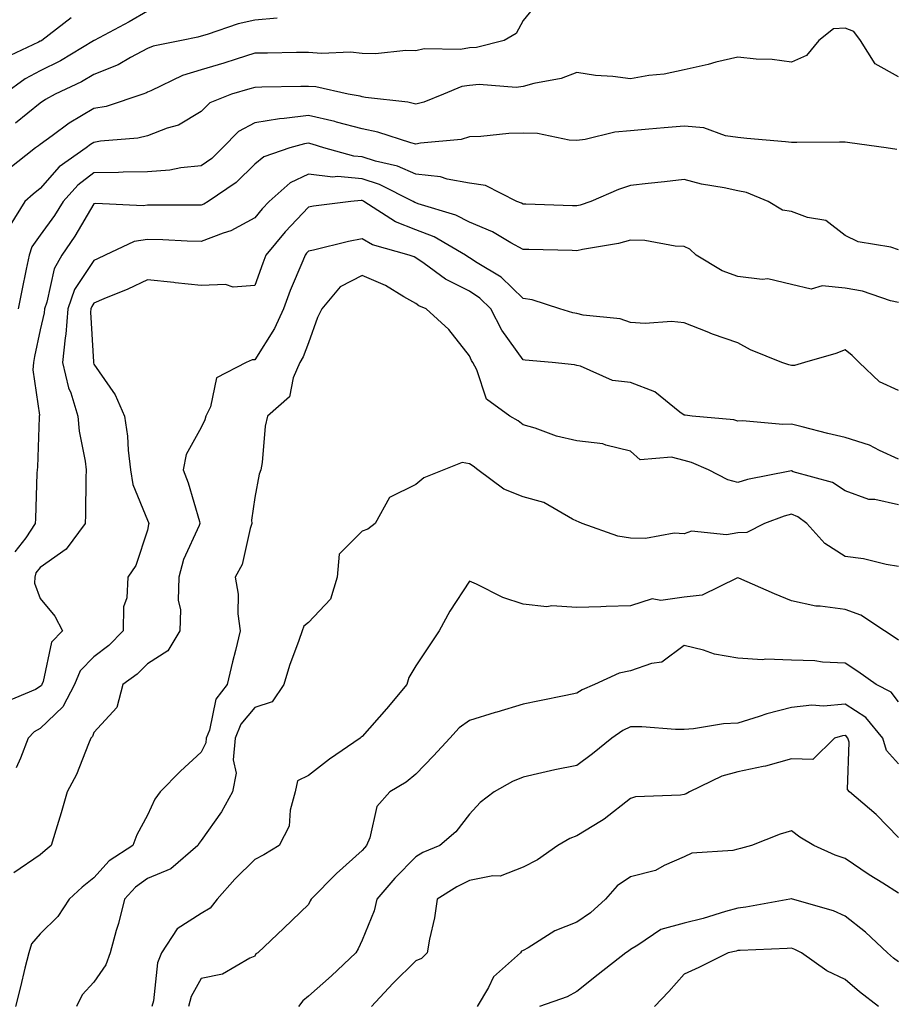
# Model space of a CAD drawing. Units: inches. Extents: x 1021283 to 1023923, y 7229258 to 7231898.
# Drawn here: x 1022164 to 1022327, y 7231012 to 7231196 of the extents above; entities that cross this region are included whole.
import ezdxf

# ---------------------------------------------------------------- set-up
doc = ezdxf.new("R2010")
doc.units = ezdxf.units.IN
doc.header["$MEASUREMENT"] = 0
doc.layers.add('Contour_10217229', color=7, linetype='Continuous', true_color=0xc57431)

msp = doc.modelspace()

# ---------------------------------------------------------------- linework, layer by layer
at = {"layer": 'Contour_10217229'}
for points in [[(1022260.88, 7231199.08, 2941), (1022258.05, 7231195.63, 2941), (1022256.74, 7231193.23, 2941), (1022254.5, 7231191.92, 2941), (1022249.36, 7231190.62, 2941), (1022248.05, 7231190.52, 2941), (1022246.39, 7231190.25, 2941), (1022239.59, 7231190.37, 2941), (1022238.05, 7231189.99, 2941), (1022236.17, 7231190.04, 2941), (1022230.53, 7231189.44, 2941), (1022228.05, 7231189.5, 2941), (1022225.86, 7231189.72, 2941), (1022220.45, 7231189.51, 2941), (1022218.05, 7231189.7, 2941), (1022215.78, 7231189.66, 2941), (1022210.41, 7231189.57, 2941), (1022208.05, 7231189.53, 2941), (1022204.59, 7231188.46, 2941), (1022202.25, 7231187.71, 2941), (1022198.05, 7231186.46, 2941), (1022194.57, 7231185.41, 2941), (1022188.64, 7231182.51, 2941), (1022188.05, 7231182.27, 2941), (1022187.82, 7231182.14, 2941), (1022187.15, 7231181.92, 2941), (1022180.34, 7231179.64, 2941), (1022178.05, 7231179.22, 2941), (1022173.46, 7231176.52, 2941), (1022170.28, 7231174.16, 2941), (1022168.05, 7231172.55, 2941), (1022167.7, 7231172.27, 2941), (1022167.17, 7231171.92, 2941), (1022162.09, 7231167.87, 2941)], [(1022188.05, 7231197.35, 2939), (1022184.59, 7231195.38, 2939), (1022178.09, 7231191.92, 2939), (1022178.07, 7231191.9, 2939), (1022178.05, 7231191.9, 2939), (1022177.99, 7231191.86, 2939), (1022171.84, 7231188.13, 2939), (1022168.05, 7231186.24, 2939), (1022165.24, 7231184.74, 2939), (1022161.35, 7231181.92, 2939)], [(1022173.81, 7231196.16, 2938), (1022168.32, 7231191.92, 2938), (1022168.15, 7231191.81, 2938), (1022168.05, 7231191.76, 2938), (1022167.72, 7231191.59, 2938), (1022161.37, 7231188.61, 2938)], [(1022212.19, 7231196.07, 2940), (1022208.05, 7231195.71, 2940), (1022204.94, 7231195.03, 2940), (1022199.14, 7231193.02, 2940), (1022198.05, 7231192.72, 2940), (1022197.42, 7231192.55, 2940), (1022194.4, 7231191.92, 2940), (1022189.12, 7231190.84, 2940), (1022188.05, 7231190.41, 2940), (1022184.87, 7231188.74, 2940), (1022182.58, 7231187.4, 2940), (1022178.05, 7231185.55, 2940), (1022175.75, 7231184.22, 2940), (1022170.82, 7231181.92, 2940), (1022169.03, 7231180.93, 2940), (1022168.05, 7231180.23, 2940), (1022163.44, 7231176.53, 2940)], [(1022328.05, 7231185.13, 2942), (1022323.69, 7231187.56, 2942), (1022320.94, 7231191.92, 2942), (1022319.71, 7231193.58, 2942), (1022318.05, 7231194.18, 2942), (1022315.88, 7231194.09, 2942), (1022313.19, 7231191.92, 2942), (1022310.88, 7231189.09, 2942), (1022308.05, 7231187.89, 2942), (1022304.46, 7231188.34, 2942), (1022301.51, 7231188.45, 2942), (1022298.05, 7231188.82, 2942), (1022293.97, 7231187.85, 2942), (1022292.52, 7231187.44, 2942), (1022288.05, 7231186.46, 2942), (1022284.34, 7231185.63, 2942), (1022281.51, 7231185.39, 2942), (1022278.05, 7231184.76, 2942), (1022274.75, 7231185.21, 2942), (1022271.53, 7231185.4, 2942), (1022268.05, 7231185.97, 2942), (1022265.16, 7231184.81, 2942), (1022260.02, 7231183.89, 2942), (1022258.05, 7231183.32, 2942), (1022256.78, 7231183.18, 2942), (1022249.83, 7231183.69, 2942), (1022248.05, 7231183.55, 2942), (1022246.64, 7231183.33, 2942), (1022243.19, 7231181.92, 2942), (1022239.57, 7231180.41, 2942), (1022238.05, 7231180.07, 2942), (1022236.57, 7231180.44, 2942), (1022228.66, 7231181.32, 2942), (1022228.05, 7231181.44, 2942), (1022227.68, 7231181.54, 2942), (1022225.45, 7231181.92, 2942), (1022219.4, 7231183.26, 2942), (1022218.05, 7231183.37, 2942), (1022216.62, 7231183.34, 2942), (1022209.34, 7231183.2, 2942), (1022208.05, 7231183.18, 2942), (1022207.09, 7231182.89, 2942), (1022203.69, 7231181.92, 2942), (1022199.65, 7231180.32, 2942), (1022198.05, 7231178.7, 2942), (1022193.83, 7231176.14, 2942), (1022191.7, 7231175.57, 2942), (1022188.05, 7231174.14, 2942), (1022186.25, 7231173.71, 2942), (1022179.28, 7231173.14, 2942), (1022178.05, 7231172.92, 2942), (1022177.42, 7231172.55, 2942), (1022176.59, 7231171.92, 2942), (1022171.6, 7231168.37, 2942), (1022168.05, 7231164.34, 2942), (1022166.7, 7231163.26, 2942), (1022165.2, 7231161.92, 2942), (1022162.46, 7231157.51, 2942)], [(1022327.7, 7231171.58, 2943), (1022325.73, 7231171.92, 2943), (1022318.97, 7231172.83, 2943), (1022318.05, 7231172.97, 2943), (1022317.01, 7231172.95, 2943), (1022309.07, 7231172.93, 2943), (1022308.05, 7231172.91, 2943), (1022306.94, 7231173.03, 2943), (1022299.75, 7231173.62, 2943), (1022298.05, 7231173.83, 2943), (1022295.8, 7231174.17, 2943), (1022291.74, 7231175.62, 2943), (1022288.05, 7231175.95, 2943), (1022284.32, 7231175.66, 2943), (1022281.51, 7231175.38, 2943), (1022278.05, 7231175.08, 2943), (1022275.14, 7231174.84, 2943), (1022269.59, 7231173.47, 2943), (1022268.05, 7231173.29, 2943), (1022266.62, 7231173.34, 2943), (1022260.71, 7231174.59, 2943), (1022258.05, 7231174.64, 2943), (1022255.37, 7231174.61, 2943), (1022250.14, 7231174, 2943), (1022248.05, 7231173.96, 2943), (1022246.49, 7231173.48, 2943), (1022238.93, 7231172.8, 2943), (1022238.05, 7231172.61, 2943), (1022237.13, 7231172.84, 2943), (1022230.98, 7231174.86, 2943), (1022228.05, 7231175.45, 2943), (1022223.26, 7231176.71, 2943), (1022222.95, 7231176.81, 2943), (1022218.05, 7231177.94, 2943), (1022213.48, 7231177.35, 2943), (1022212.64, 7231177.33, 2943), (1022208.05, 7231176.57, 2943), (1022205.02, 7231174.95, 2943), (1022202.03, 7231171.92, 2943), (1022200.02, 7231169.95, 2943), (1022198.05, 7231168.53, 2943), (1022194.28, 7231168.16, 2943), (1022192.19, 7231167.78, 2943), (1022188.05, 7231167.44, 2943), (1022183.5, 7231167.37, 2943), (1022182.66, 7231167.31, 2943), (1022178.05, 7231167.24, 2943), (1022175.02, 7231164.94, 2943), (1022172.31, 7231161.92, 2943), (1022170.69, 7231159.28, 2943), (1022168.05, 7231155.61, 2943), (1022166.47, 7231153.49, 2943), (1022165.98, 7231151.92, 2943), (1022165.45, 7231149.31, 2943), (1022164.63, 7231145.34, 2943), (1022163.95, 7231141.92, 2943)], [(1022328.05, 7231152.93, 2944), (1022326.59, 7231153.38, 2944), (1022320.53, 7231154.41, 2944), (1022318.05, 7231155.58, 2944), (1022314.5, 7231158.37, 2944), (1022311.06, 7231158.91, 2944), (1022308.05, 7231160.05, 2944), (1022306.41, 7231160.29, 2944), (1022303.73, 7231161.92, 2944), (1022299.69, 7231163.56, 2944), (1022298.05, 7231163.89, 2944), (1022295.51, 7231164.46, 2944), (1022291.27, 7231165.13, 2944), (1022288.05, 7231165.99, 2944), (1022284.4, 7231165.57, 2944), (1022281.37, 7231165.25, 2944), (1022278.05, 7231164.87, 2944), (1022275.82, 7231164.15, 2944), (1022270.67, 7231161.92, 2944), (1022268.71, 7231161.26, 2944), (1022268.05, 7231161.11, 2944), (1022267.25, 7231161.13, 2944), (1022258.54, 7231161.42, 2944), (1022258.05, 7231161.44, 2944), (1022257.74, 7231161.61, 2944), (1022256.86, 7231161.92, 2944), (1022251.04, 7231164.91, 2944), (1022248.05, 7231165.34, 2944), (1022243.91, 7231166.06, 2944), (1022242.64, 7231166.5, 2944), (1022238.05, 7231167.03, 2944), (1022234.61, 7231168.49, 2944), (1022230.55, 7231169.43, 2944), (1022228.05, 7231170.23, 2944), (1022226.49, 7231170.37, 2944), (1022220.88, 7231171.92, 2944), (1022218.73, 7231172.61, 2944), (1022218.05, 7231172.77, 2944), (1022217.31, 7231172.67, 2944), (1022214.55, 7231171.92, 2944), (1022209.73, 7231170.25, 2944), (1022208.05, 7231168.86, 2944), (1022204.55, 7231165.43, 2944), (1022199.34, 7231161.92, 2944), (1022198.56, 7231161.42, 2944), (1022198.05, 7231161.23, 2944), (1022197.37, 7231161.25, 2944), (1022188.73, 7231161.24, 2944), (1022188.05, 7231161.26, 2944), (1022187.25, 7231161.13, 2944), (1022178.42, 7231161.56, 2944), (1022178.05, 7231161.45, 2944), (1022174.51, 7231155.46, 2944), (1022172.05, 7231151.92, 2944), (1022170.61, 7231149.36, 2944), (1022169.26, 7231143.13, 2944), (1022168.83, 7231141.92, 2944), (1022168.77, 7231141.2, 2944), (1022168.05, 7231138.02, 2944), (1022166.96, 7231133.01, 2944), (1022166.8, 7231131.92, 2944), (1022166.66, 7231130.53, 2944), (1022167.89, 7231122.08, 2944), (1022167.87, 7231121.92, 2944), (1022167.85, 7231121.71, 2944), (1022167.56, 7231112.42, 2944), (1022167.46, 7231111.92, 2944), (1022167.41, 7231111.28, 2944), (1022167.19, 7231102.78, 2944), (1022167.09, 7231101.92, 2944), (1022165.35, 7231099.23, 2944), (1022163.32, 7231096.64, 2944)], [(1022328.05, 7231143.07, 2945), (1022326.55, 7231143.43, 2945), (1022321.33, 7231145.19, 2945), (1022318.05, 7231145.79, 2945), (1022313.77, 7231146.2, 2945), (1022311.72, 7231145.58, 2945), (1022308.05, 7231146.46, 2945), (1022303.64, 7231147.51, 2945), (1022302.62, 7231147.36, 2945), (1022298.05, 7231147.93, 2945), (1022295.14, 7231149.01, 2945), (1022290.3, 7231151.92, 2945), (1022289.14, 7231153.02, 2945), (1022288.05, 7231153.53, 2945), (1022286.37, 7231153.6, 2945), (1022280.75, 7231154.62, 2945), (1022278.05, 7231154.69, 2945), (1022275.86, 7231154.1, 2945), (1022269.12, 7231152.98, 2945), (1022268.05, 7231152.74, 2945), (1022267.21, 7231152.76, 2945), (1022259.09, 7231152.96, 2945), (1022258.05, 7231152.99, 2945), (1022255.73, 7231154.24, 2945), (1022252.37, 7231156.24, 2945), (1022248.05, 7231158.05, 2945), (1022245.49, 7231159.37, 2945), (1022238.48, 7231161.49, 2945), (1022238.05, 7231161.66, 2945), (1022237.85, 7231161.73, 2945), (1022237.56, 7231161.92, 2945), (1022231.25, 7231165.11, 2945), (1022228.05, 7231166.15, 2945), (1022223.44, 7231166.54, 2945), (1022222.6, 7231166.47, 2945), (1022218.05, 7231167.02, 2945), (1022214.61, 7231165.36, 2945), (1022210.69, 7231161.92, 2945), (1022209.4, 7231160.57, 2945), (1022208.05, 7231158.9, 2945), (1022203.56, 7231156.42, 2945), (1022202.17, 7231156.04, 2945), (1022198.05, 7231154.47, 2945), (1022195.43, 7231154.54, 2945), (1022190.9, 7231154.77, 2945), (1022188.05, 7231154.84, 2945), (1022185.55, 7231154.43, 2945), (1022180.14, 7231151.92, 2945), (1022178.73, 7231151.25, 2945), (1022178.05, 7231150.95, 2945), (1022174.46, 7231145.52, 2945), (1022173.17, 7231141.92, 2945), (1022172.8, 7231137.17, 2945), (1022172.66, 7231136.52, 2945), (1022172.19, 7231131.92, 2945), (1022173.34, 7231127.22, 2945), (1022173.73, 7231126.25, 2945), (1022175.06, 7231121.92, 2945), (1022175.28, 7231119.15, 2945), (1022176.41, 7231113.55, 2945), (1022176.59, 7231111.92, 2945), (1022176.55, 7231110.43, 2945), (1022176.45, 7231103.53, 2945), (1022176.41, 7231101.92, 2945), (1022172.85, 7231097.12, 2945), (1022168.05, 7231093.73, 2945), (1022167.25, 7231092.71, 2945), (1022167.03, 7231091.92, 2945), (1022166.96, 7231090.83, 2945), (1022168.05, 7231087.95, 2945), (1022170.78, 7231084.65, 2945), (1022172.19, 7231081.92, 2945), (1022170.16, 7231079.81, 2945), (1022168.6, 7231072.47, 2945), (1022168.36, 7231071.92, 2945), (1022168.25, 7231071.71, 2945), (1022168.05, 7231071.52, 2945), (1022167.13, 7231071, 2945), (1022161.39, 7231068.58, 2945)], [(1022328.05, 7231126.69, 2946), (1022324.48, 7231128.34, 2946), (1022320.67, 7231131.92, 2946), (1022319.36, 7231133.23, 2946), (1022318.05, 7231134.26, 2946), (1022316.37, 7231133.61, 2946), (1022310.53, 7231131.92, 2946), (1022308.62, 7231131.35, 2946), (1022308.05, 7231131.38, 2946), (1022307.6, 7231131.47, 2946), (1022306.25, 7231131.92, 2946), (1022300.41, 7231134.28, 2946), (1022298.05, 7231135.56, 2946), (1022293.32, 7231137.19, 2946), (1022292.37, 7231137.61, 2946), (1022288.05, 7231139.31, 2946), (1022285.69, 7231139.57, 2946), (1022280.82, 7231139.16, 2946), (1022278.05, 7231139.36, 2946), (1022276.16, 7231140.03, 2946), (1022269.24, 7231140.74, 2946), (1022268.05, 7231141.02, 2946), (1022267.29, 7231141.16, 2946), (1022264.89, 7231141.92, 2946), (1022259.71, 7231143.58, 2946), (1022258.05, 7231143.83, 2946), (1022253.97, 7231147.83, 2946), (1022249.46, 7231150.5, 2946), (1022248.05, 7231151.44, 2946), (1022247.74, 7231151.6, 2946), (1022247.31, 7231151.92, 2946), (1022241.45, 7231155.33, 2946), (1022238.05, 7231156.65, 2946), (1022234.26, 7231158.13, 2946), (1022228.38, 7231161.92, 2946), (1022228.17, 7231162.03, 2946), (1022228.05, 7231162.07, 2946), (1022227.89, 7231162.08, 2946), (1022225.92, 7231161.92, 2946), (1022218.95, 7231161.02, 2946), (1022218.05, 7231160.84, 2946), (1022213.69, 7231156.29, 2946), (1022210.12, 7231151.92, 2946), (1022209.53, 7231150.45, 2946), (1022208.05, 7231146.28, 2946), (1022204.01, 7231145.97, 2946), (1022202.56, 7231146.44, 2946), (1022198.05, 7231146.29, 2946), (1022193.19, 7231146.78, 2946), (1022192.95, 7231146.81, 2946), (1022188.05, 7231147.29, 2946), (1022184.38, 7231145.6, 2946), (1022179.87, 7231143.75, 2946), (1022178.05, 7231142.96, 2946), (1022177.64, 7231142.33, 2946), (1022177.48, 7231141.92, 2946), (1022177.44, 7231141.31, 2946), (1022177.95, 7231132.01, 2946), (1022177.95, 7231131.92, 2946), (1022177.97, 7231131.84, 2946), (1022178.05, 7231131.63, 2946), (1022182.01, 7231125.89, 2946), (1022183.77, 7231121.92, 2946), (1022184.32, 7231118.19, 2946), (1022184.42, 7231115.55, 2946), (1022184.85, 7231111.92, 2946), (1022185.3, 7231109.18, 2946), (1022188.05, 7231102.55, 2946), (1022188.25, 7231102.11, 2946), (1022188.3, 7231101.92, 2946), (1022188.23, 7231101.73, 2946), (1022188.05, 7231100.67, 2946), (1022185.88, 7231094.08, 2946), (1022184.34, 7231091.92, 2946), (1022184.2, 7231088.07, 2946), (1022183.58, 7231086.39, 2946), (1022183.5, 7231081.92, 2946), (1022180.8, 7231079.17, 2946), (1022178.05, 7231077.09, 2946), (1022175.49, 7231074.47, 2946), (1022174.4, 7231071.92, 2946), (1022172.23, 7231067.75, 2946), (1022168.05, 7231063.72, 2946), (1022166.9, 7231063.07, 2946), (1022165.8, 7231061.92, 2946), (1022164.34, 7231058.2, 2946), (1022163.58, 7231056.39, 2946)], [(1022328.05, 7231113.88, 2947), (1022324.48, 7231115.49, 2947), (1022322.64, 7231116.52, 2947), (1022318.05, 7231117.92, 2947), (1022314.85, 7231118.71, 2947), (1022310.04, 7231119.93, 2947), (1022308.05, 7231120.43, 2947), (1022306.47, 7231120.34, 2947), (1022298.93, 7231121.04, 2947), (1022298.05, 7231120.98, 2947), (1022297.35, 7231121.21, 2947), (1022289.53, 7231121.92, 2947), (1022288.23, 7231122.1, 2947), (1022288.05, 7231122.13, 2947), (1022287.29, 7231122.68, 2947), (1022282.6, 7231126.46, 2947), (1022278.05, 7231128.16, 2947), (1022274.71, 7231128.58, 2947), (1022268.75, 7231131.23, 2947), (1022268.05, 7231131.38, 2947), (1022267.62, 7231131.49, 2947), (1022263.46, 7231131.92, 2947), (1022258.46, 7231132.34, 2947), (1022258.05, 7231132.43, 2947), (1022254.09, 7231137.96, 2947), (1022252.01, 7231141.92, 2947), (1022250, 7231143.88, 2947), (1022248.05, 7231145.18, 2947), (1022243.58, 7231147.44, 2947), (1022239.61, 7231150.36, 2947), (1022238.05, 7231151.43, 2947), (1022237.74, 7231151.61, 2947), (1022236.84, 7231151.92, 2947), (1022229.96, 7231153.84, 2947), (1022228.05, 7231154.93, 2947), (1022225.49, 7231154.47, 2947), (1022218.97, 7231152.84, 2947), (1022218.05, 7231152.65, 2947), (1022217.7, 7231152.28, 2947), (1022217.41, 7231151.92, 2947), (1022216.96, 7231150.84, 2947), (1022214.65, 7231145.31, 2947), (1022213.4, 7231141.92, 2947), (1022211.72, 7231138.24, 2947), (1022208.05, 7231132.43, 2947), (1022207.54, 7231132.43, 2947), (1022206.43, 7231131.92, 2947), (1022200.92, 7231129.05, 2947), (1022199.75, 7231123.63, 2947), (1022198.89, 7231121.92, 2947), (1022198.75, 7231121.23, 2947), (1022198.05, 7231119.81, 2947), (1022195.22, 7231114.76, 2947), (1022194.67, 7231111.92, 2947), (1022195.61, 7231109.48, 2947), (1022197.7, 7231102.27, 2947), (1022197.82, 7231101.92, 2947), (1022197.68, 7231101.55, 2947), (1022194.77, 7231095.21, 2947), (1022193.85, 7231091.92, 2947), (1022193.77, 7231087.64, 2947), (1022194.16, 7231085.82, 2947), (1022194.05, 7231081.92, 2947), (1022191.8, 7231078.17, 2947), (1022188.05, 7231075.8, 2947), (1022186.14, 7231073.83, 2947), (1022183.46, 7231071.92, 2947), (1022182.35, 7231067.61, 2947), (1022178.05, 7231062.99, 2947), (1022177.78, 7231062.2, 2947), (1022177.46, 7231061.92, 2947), (1022177.01, 7231060.88, 2947), (1022174.83, 7231055.13, 2947), (1022173.07, 7231051.92, 2947), (1022171.96, 7231048.01, 2947), (1022170.94, 7231044.81, 2947), (1022170.06, 7231041.92, 2947), (1022168.95, 7231041.02, 2947), (1022168.05, 7231040.21, 2947), (1022163.13, 7231036.84, 2947)], [(1022328.05, 7231105.41, 2948), (1022323.6, 7231106.37, 2948), (1022322.52, 7231106.39, 2948), (1022318.05, 7231108.01, 2948), (1022315.69, 7231109.56, 2948), (1022308.4, 7231111.57, 2948), (1022308.05, 7231111.71, 2948), (1022307.78, 7231111.64, 2948), (1022299.85, 7231110.12, 2948), (1022298.05, 7231109.57, 2948), (1022296.19, 7231110.06, 2948), (1022292.6, 7231111.92, 2948), (1022289.44, 7231113.31, 2948), (1022288.05, 7231113.63, 2948), (1022285.69, 7231114.29, 2948), (1022279.89, 7231113.76, 2948), (1022278.05, 7231115.37, 2948), (1022273.48, 7231116.49, 2948), (1022272.91, 7231116.78, 2948), (1022268.05, 7231117.35, 2948), (1022264.3, 7231118.17, 2948), (1022260.3, 7231119.67, 2948), (1022258.05, 7231120.31, 2948), (1022257.15, 7231121.02, 2948), (1022255.57, 7231121.92, 2948), (1022251.23, 7231125.1, 2948), (1022249.44, 7231130.52, 2948), (1022248.69, 7231131.92, 2948), (1022248.44, 7231132.31, 2948), (1022248.05, 7231133.14, 2948), (1022244.2, 7231138.07, 2948), (1022239.96, 7231141.92, 2948), (1022238.62, 7231142.5, 2948), (1022238.05, 7231142.89, 2948), (1022235.82, 7231144.15, 2948), (1022232.41, 7231146.28, 2948), (1022228.05, 7231148.14, 2948), (1022223.97, 7231146.01, 2948), (1022220.55, 7231141.92, 2948), (1022219.71, 7231140.27, 2948), (1022218.05, 7231135.56, 2948), (1022217.03, 7231132.94, 2948), (1022216.45, 7231131.92, 2948), (1022215.18, 7231129.04, 2948), (1022214.48, 7231125.5, 2948), (1022210.39, 7231121.92, 2948), (1022209.94, 7231120.03, 2948), (1022209.4, 7231113.28, 2948), (1022209.16, 7231111.92, 2948), (1022208.85, 7231111.13, 2948), (1022208.05, 7231106.79, 2948), (1022207.42, 7231102.55, 2948), (1022207.46, 7231101.92, 2948), (1022207.15, 7231101.01, 2948), (1022205.69, 7231094.27, 2948), (1022204.36, 7231091.92, 2948), (1022204.91, 7231088.78, 2948), (1022204.87, 7231085.09, 2948), (1022205.28, 7231081.92, 2948), (1022204.42, 7231078.28, 2948), (1022203.85, 7231076.13, 2948), (1022202.89, 7231071.92, 2948), (1022200.76, 7231069.21, 2948), (1022199.57, 7231063.44, 2948), (1022198.97, 7231061.92, 2948), (1022198.89, 7231061.08, 2948), (1022198.05, 7231059.31, 2948), (1022194.2, 7231055.77, 2948), (1022190.41, 7231051.92, 2948), (1022189.42, 7231050.55, 2948), (1022188.05, 7231047.55, 2948), (1022186.04, 7231043.93, 2948), (1022185.3, 7231041.92, 2948), (1022180.88, 7231039.09, 2948), (1022178.05, 7231035.9, 2948), (1022175.84, 7231034.13, 2948), (1022173.44, 7231031.92, 2948), (1022171.31, 7231028.67, 2948), (1022168.05, 7231025.44, 2948), (1022166.39, 7231023.58, 2948), (1022165.92, 7231021.92, 2948), (1022165.2, 7231019.08, 2948), (1022164.38, 7231015.59, 2948), (1022163.42, 7231011.92, 2948)], [(1022328.05, 7231093.89, 2949), (1022325.71, 7231094.26, 2949), (1022321.47, 7231095.33, 2949), (1022318.05, 7231095.76, 2949), (1022314.3, 7231098.17, 2949), (1022310.94, 7231101.92, 2949), (1022309.26, 7231103.14, 2949), (1022308.05, 7231103.64, 2949), (1022306.68, 7231103.29, 2949), (1022303.03, 7231101.92, 2949), (1022299.73, 7231100.25, 2949), (1022298.05, 7231100.17, 2949), (1022295.94, 7231099.8, 2949), (1022289.46, 7231100.5, 2949), (1022288.05, 7231100.01, 2949), (1022286.23, 7231100.09, 2949), (1022280.84, 7231099.13, 2949), (1022278.05, 7231099.21, 2949), (1022275.69, 7231099.56, 2949), (1022269.03, 7231101.92, 2949), (1022268.36, 7231102.22, 2949), (1022268.05, 7231102.38, 2949), (1022267.23, 7231102.75, 2949), (1022261.94, 7231105.82, 2949), (1022258.05, 7231106.9, 2949), (1022254.46, 7231108.33, 2949), (1022249.59, 7231111.92, 2949), (1022248.73, 7231112.61, 2949), (1022248.05, 7231113.04, 2949), (1022246.68, 7231113.3, 2949), (1022243.3, 7231111.92, 2949), (1022239.53, 7231110.44, 2949), (1022238.05, 7231109.21, 2949), (1022233.17, 7231106.79, 2949), (1022230.45, 7231101.92, 2949), (1022229.09, 7231100.88, 2949), (1022228.05, 7231100.46, 2949), (1022223.75, 7231096.23, 2949), (1022223.38, 7231091.92, 2949), (1022222.13, 7231087.84, 2949), (1022218.05, 7231083.5, 2949), (1022217.17, 7231082.8, 2949), (1022216.84, 7231081.92, 2949), (1022216.23, 7231080.09, 2949), (1022214.53, 7231075.45, 2949), (1022213.46, 7231071.92, 2949), (1022211.27, 7231068.71, 2949), (1022208.05, 7231067.62, 2949), (1022205.43, 7231064.55, 2949), (1022204.38, 7231061.92, 2949), (1022204.01, 7231057.88, 2949), (1022204.55, 7231055.42, 2949), (1022203.89, 7231051.92, 2949), (1022201.8, 7231048.17, 2949), (1022198.05, 7231042.86, 2949), (1022197.64, 7231042.33, 2949), (1022197.42, 7231041.92, 2949), (1022192.39, 7231037.59, 2949), (1022188.05, 7231035.77, 2949), (1022185.8, 7231034.17, 2949), (1022183.73, 7231031.92, 2949), (1022182.6, 7231027.38, 2949), (1022182.19, 7231026.06, 2949), (1022181.06, 7231021.92, 2949), (1022180.3, 7231019.66, 2949), (1022178.05, 7231016.45, 2949), (1022175.88, 7231014.09, 2949), (1022174.81, 7231011.92, 2949)], [(1022328.05, 7231080.16, 2950), (1022327.01, 7231080.88, 2950), (1022325.43, 7231081.92, 2950), (1022320.98, 7231084.85, 2950), (1022318.05, 7231085.88, 2950), (1022313.44, 7231086.53, 2950), (1022312.62, 7231086.49, 2950), (1022308.05, 7231087.51, 2950), (1022304.92, 7231088.79, 2950), (1022298.26, 7231091.71, 2950), (1022298.05, 7231091.79, 2950), (1022297.89, 7231091.75, 2950), (1022291.41, 7231088.56, 2950), (1022288.05, 7231088.17, 2950), (1022283.69, 7231087.55, 2950), (1022282.11, 7231087.86, 2950), (1022278.05, 7231086.55, 2950), (1022273.54, 7231086.43, 2950), (1022272.52, 7231086.39, 2950), (1022268.05, 7231086.27, 2950), (1022263.42, 7231086.56, 2950), (1022262.5, 7231086.37, 2950), (1022258.05, 7231086.86, 2950), (1022254.26, 7231088.14, 2950), (1022249.36, 7231090.61, 2950), (1022248.05, 7231091.18, 2950), (1022244.38, 7231085.58, 2950), (1022242.39, 7231081.92, 2950), (1022240.69, 7231079.28, 2950), (1022238.05, 7231075.41, 2950), (1022236.72, 7231073.24, 2950), (1022236.37, 7231071.92, 2950), (1022232.58, 7231067.39, 2950), (1022228.05, 7231062.24, 2950), (1022227.84, 7231062.13, 2950), (1022227.7, 7231061.92, 2950), (1022221.94, 7231058.03, 2950), (1022218.05, 7231054.97, 2950), (1022216.02, 7231053.94, 2950), (1022215.57, 7231051.92, 2950), (1022214.63, 7231048.49, 2950), (1022214.42, 7231045.55, 2950), (1022212.58, 7231041.92, 2950), (1022209.75, 7231040.21, 2950), (1022208.05, 7231039.32, 2950), (1022204.32, 7231035.65, 2950), (1022201, 7231031.92, 2950), (1022199.71, 7231030.26, 2950), (1022198.05, 7231029.25, 2950), (1022193.56, 7231026.42, 2950), (1022190.67, 7231021.92, 2950), (1022189.89, 7231020.08, 2950), (1022189.14, 7231013, 2950), (1022188.85, 7231011.92, 2950)], [(1022328.05, 7231068.66, 2951), (1022326.64, 7231070.51, 2951), (1022323.87, 7231071.92, 2951), (1022320.45, 7231074.32, 2951), (1022318.05, 7231075.91, 2951), (1022313.85, 7231076.11, 2951), (1022312.42, 7231076.3, 2951), (1022308.05, 7231076.46, 2951), (1022303.32, 7231076.66, 2951), (1022302.64, 7231076.5, 2951), (1022298.05, 7231076.82, 2951), (1022293.71, 7231077.57, 2951), (1022291.66, 7231078.31, 2951), (1022288.05, 7231079.16, 2951), (1022283.89, 7231076.07, 2951), (1022281.96, 7231075.83, 2951), (1022278.05, 7231074.44, 2951), (1022275.96, 7231074.02, 2951), (1022271.33, 7231071.92, 2951), (1022269.03, 7231070.94, 2951), (1022268.05, 7231070.31, 2951), (1022266.04, 7231069.9, 2951), (1022261.1, 7231068.87, 2951), (1022258.05, 7231068.27, 2951), (1022253.17, 7231066.79, 2951), (1022252.82, 7231066.69, 2951), (1022248.05, 7231065.23, 2951), (1022246.16, 7231063.82, 2951), (1022244.38, 7231061.92, 2951), (1022241.33, 7231058.63, 2951), (1022238.05, 7231055.22, 2951), (1022236.23, 7231053.75, 2951), (1022233.21, 7231051.92, 2951), (1022230.76, 7231049.2, 2951), (1022229.48, 7231043.34, 2951), (1022228.87, 7231041.92, 2951), (1022228.46, 7231041.51, 2951), (1022228.05, 7231041.02, 2951), (1022223.28, 7231036.7, 2951), (1022218.54, 7231031.92, 2951), (1022218.38, 7231031.59, 2951), (1022218.05, 7231030.92, 2951), (1022213.46, 7231026.51, 2951), (1022208.58, 7231021.92, 2951), (1022208.25, 7231021.71, 2951), (1022208.05, 7231021.33, 2951), (1022207.09, 7231020.96, 2951), (1022202.03, 7231017.93, 2951), (1022198.05, 7231017.15, 2951), (1022196.17, 7231013.8, 2951), (1022195.67, 7231011.92, 2951)], [(1022328.05, 7231057.13, 2952), (1022325.78, 7231059.65, 2952), (1022325.12, 7231061.92, 2952), (1022321.92, 7231065.8, 2952), (1022318.05, 7231068.25, 2952), (1022314.03, 7231067.91, 2952), (1022311.88, 7231068.09, 2952), (1022308.05, 7231067.61, 2952), (1022303.5, 7231066.47, 2952), (1022302.07, 7231065.94, 2952), (1022298.05, 7231064.72, 2952), (1022295.41, 7231064.57, 2952), (1022289.81, 7231063.68, 2952), (1022288.05, 7231063.55, 2952), (1022286.43, 7231063.53, 2952), (1022280.18, 7231064.06, 2952), (1022278.05, 7231064.04, 2952), (1022276.62, 7231063.34, 2952), (1022274.61, 7231061.92, 2952), (1022270.96, 7231059.01, 2952), (1022268.05, 7231056.85, 2952), (1022263.97, 7231056, 2952), (1022261.57, 7231055.44, 2952), (1022258.05, 7231054.66, 2952), (1022256.1, 7231053.87, 2952), (1022252.66, 7231051.92, 2952), (1022250.06, 7231049.91, 2952), (1022248.05, 7231047.73, 2952), (1022245.51, 7231044.46, 2952), (1022242.54, 7231041.92, 2952), (1022239.38, 7231040.6, 2952), (1022238.05, 7231039.82, 2952), (1022234.12, 7231035.84, 2952), (1022230.8, 7231031.92, 2952), (1022230.26, 7231029.72, 2952), (1022228.05, 7231024.28, 2952), (1022227.29, 7231022.69, 2952), (1022226.9, 7231021.92, 2952), (1022222.35, 7231017.62, 2952), (1022218.05, 7231013.83, 2952), (1022216.96, 7231013.01, 2952), (1022216.21, 7231011.92, 2952)], [(1022328.05, 7231043.42, 2953), (1022323.85, 7231047.72, 2953), (1022318.87, 7231051.92, 2953), (1022318.5, 7231052.38, 2953), (1022318.81, 7231061.15, 2953), (1022318.6, 7231061.92, 2953), (1022318.34, 7231062.22, 2953), (1022318.05, 7231062.41, 2953), (1022317.6, 7231062.37, 2953), (1022316.08, 7231061.92, 2953), (1022312.05, 7231057.92, 2953), (1022308.05, 7231058.08, 2953), (1022303.26, 7231056.71, 2953), (1022302.8, 7231056.66, 2953), (1022298.05, 7231055.62, 2953), (1022295.12, 7231054.84, 2953), (1022289.07, 7231051.92, 2953), (1022288.46, 7231051.52, 2953), (1022288.05, 7231051.4, 2953), (1022287.39, 7231051.27, 2953), (1022278.97, 7231050.99, 2953), (1022278.05, 7231050.67, 2953), (1022273.17, 7231046.81, 2953), (1022272.66, 7231046.53, 2953), (1022268.05, 7231043.7, 2953), (1022266.76, 7231043.22, 2953), (1022264.53, 7231041.92, 2953), (1022260.73, 7231039.24, 2953), (1022258.05, 7231037.89, 2953), (1022253.75, 7231036.21, 2953), (1022252.39, 7231036.27, 2953), (1022248.05, 7231035.37, 2953), (1022245.71, 7231034.25, 2953), (1022242.05, 7231031.92, 2953), (1022241.53, 7231028.45, 2953), (1022240.63, 7231024.49, 2953), (1022240.18, 7231021.92, 2953), (1022239.09, 7231020.88, 2953), (1022238.05, 7231020.45, 2953), (1022233.75, 7231016.22, 2953), (1022229.81, 7231011.92, 2953)], [(1022328.05, 7231033.01, 2954), (1022325.08, 7231034.89, 2954), (1022322.58, 7231036.44, 2954), (1022318.05, 7231039.47, 2954), (1022316.23, 7231040.11, 2954), (1022312.21, 7231041.92, 2954), (1022309.61, 7231043.48, 2954), (1022308.05, 7231044.63, 2954), (1022305.94, 7231044.04, 2954), (1022300.65, 7231041.92, 2954), (1022298.6, 7231041.37, 2954), (1022298.05, 7231041.23, 2954), (1022297.11, 7231040.97, 2954), (1022289.5, 7231040.47, 2954), (1022288.05, 7231039.79, 2954), (1022284.32, 7231038.19, 2954), (1022282.72, 7231037.26, 2954), (1022278.05, 7231036.09, 2954), (1022275.57, 7231034.41, 2954), (1022273.38, 7231031.92, 2954), (1022270.61, 7231029.37, 2954), (1022268.05, 7231027.63, 2954), (1022263.97, 7231026, 2954), (1022258.97, 7231022.84, 2954), (1022258.05, 7231022.33, 2954), (1022257.76, 7231022.21, 2954), (1022257.58, 7231021.92, 2954), (1022252.52, 7231017.45, 2954), (1022251.57, 7231015.44, 2954), (1022249.46, 7231011.92, 2954)], [(1022328.05, 7231020.22, 2955), (1022327.09, 7231020.96, 2955), (1022325.98, 7231021.92, 2955), (1022321.88, 7231025.75, 2955), (1022318.05, 7231028.77, 2955), (1022315.88, 7231029.75, 2955), (1022308.28, 7231031.92, 2955), (1022308.05, 7231032, 2955), (1022307.99, 7231031.98, 2955), (1022307.74, 7231031.92, 2955), (1022299.55, 7231030.42, 2955), (1022298.05, 7231030.27, 2955), (1022295.76, 7231029.63, 2955), (1022291.62, 7231028.35, 2955), (1022288.05, 7231027.43, 2955), (1022283.71, 7231026.26, 2955), (1022279.46, 7231023.33, 2955), (1022278.05, 7231022.57, 2955), (1022277.7, 7231022.26, 2955), (1022277.17, 7231021.92, 2955), (1022272.07, 7231017.91, 2955), (1022268.05, 7231014.74, 2955), (1022266.27, 7231013.7, 2955), (1022261.1, 7231011.92, 2955)], [(1022324.3, 7231011.92, 2956), (1022320.76, 7231014.63, 2956), (1022318.05, 7231016.96, 2956), (1022314.69, 7231018.56, 2956), (1022309.92, 7231021.92, 2956), (1022308.69, 7231022.55, 2956), (1022308.05, 7231022.79, 2956), (1022307.27, 7231022.7, 2956), (1022298.5, 7231022.38, 2956), (1022298.05, 7231022.33, 2956), (1022297.74, 7231022.24, 2956), (1022296.29, 7231021.92, 2956), (1022290.8, 7231019.17, 2956), (1022288.05, 7231017.94, 2956), (1022285.24, 7231014.74, 2956), (1022282.54, 7231011.92, 2956)]]:
    msp.add_polyline3d(points, dxfattribs=at)

doc.saveas('drawing.dxf')
